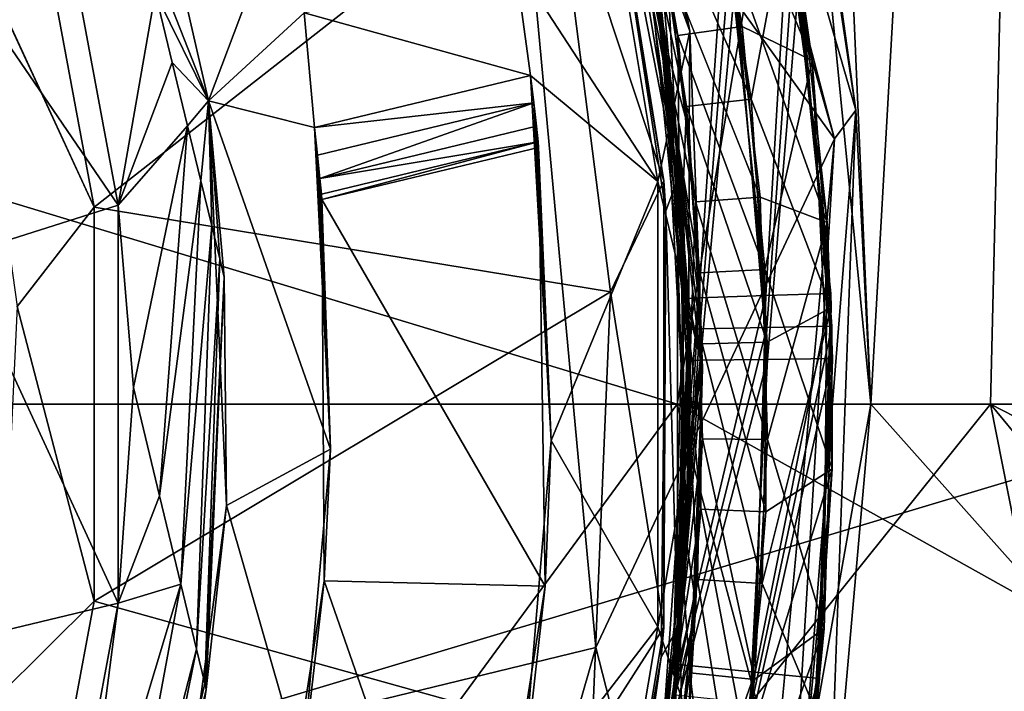
# Model space of a CAD drawing. Extents: x -0.026 to 0.026, y -0.131 to 0.026.
# Drawn here: x 0.009 to 0.013, y -0.107 to -0.104 of the extents above; entities that cross this region are included whole.
import ezdxf

# ---------------------------------------------------------------- set-up
doc = ezdxf.new("R2010")
doc.units = 0
doc.layers.add('L1_CHROM2_MAT_CHROM', color=7, linetype='CONTINUOUS')
doc.layers.add('L4_CHROM1_MAT_CHROM', color=7, linetype='CONTINUOUS')

msp = doc.modelspace()

# ---------------------------------------------------------------- linework, layer by layer
at = {"layer": 'L1_CHROM2_MAT_CHROM', "color": 8}
for points, invisible_edges in [([(0, -0.034562, 0.117814), (0.012599, -0.10531, 0.117261), (0, -0.019755, 0.117825), (0, -0.034562, 0.117814)], 11), ([(0, -0.019755, 0.117825), (0.012599, -0.10531, 0.117261), (0.012715, -0.049367, 0.117251), (0, -0.019755, 0.117825)], 15), ([(0.022454, -0.10531, 0.113066), (0.011852, -0.078984, 0.114306), (0.012026, -0.026335, 0.114332), (0.022454, -0.10531, 0.113066)], 15), ([(0.022454, -0.10531, 0.113066), (0.012026, -0.026335, 0.114332), (0.022454, -0.04751, 0.113067), (0.022454, -0.10531, 0.113066)], 11), ([(0, -0.049367, 0.117791), (0.012599, -0.10531, 0.117261), (0, -0.034562, 0.117814), (0, -0.049367, 0.117791)], 11), ([(0.015368, -0.04751, 0.098411), (0.0121, -0.10531, 0.096424), (0.009612, -0.04751, 0.095305), (0.015368, -0.04751, 0.098411)], 8), ([(0.0121, -0.10531, 0.096424), (0.011869, -0.102958, 0.096307), (0.009612, -0.04751, 0.095305), (0.0121, -0.10531, 0.096424)], 8), ([(0.016988, -0.10531, 0.099661), (0.0121, -0.10531, 0.096424), (0.015368, -0.04751, 0.098411), (0.016988, -0.10531, 0.099661)], 8), ([(0, -0.055948, 0.117791), (0.012599, -0.10531, 0.117261), (0, -0.049367, 0.117791), (0, -0.055948, 0.117791)], 11), ([(0.012717, -0.100374, 0.117251), (0.012715, -0.049367, 0.117251), (0.012599, -0.10531, 0.117261), (0.012717, -0.100374, 0.117251)], 11), ([(0, -0.065821, 0.117791), (0.012599, -0.10531, 0.117261), (0, -0.055948, 0.117791), (0, -0.065821, 0.117791)], 11), ([(0, -0.075693, 0.117791), (0.012599, -0.10531, 0.117261), (0, -0.065821, 0.117791), (0, -0.075693, 0.117791)], 11), ([(0, -0.085565, 0.117791), (0.012599, -0.10531, 0.117261), (0, -0.075693, 0.117791), (0, -0.085565, 0.117791)], 11), ([(0.022454, -0.10531, 0.113066), (0.011851, -0.085565, 0.114306), (0.011852, -0.078984, 0.114306), (0.022454, -0.10531, 0.113066)], 13), ([(0, -0.090501, 0.117791), (0.012599, -0.10531, 0.117261), (0, -0.085565, 0.117791), (0, -0.090501, 0.117791)], 11), ([(0.022454, -0.10531, 0.113066), (0.01185, -0.092147, 0.114306), (0.011851, -0.085565, 0.114306), (0.022454, -0.10531, 0.113066)], 13), ([(0, -0.095438, 0.117791), (0.012599, -0.10531, 0.117261), (0, -0.090501, 0.117791), (0, -0.095438, 0.117791)], 11), ([(0.022454, -0.10531, 0.113066), (0.011849, -0.098728, 0.114306), (0.01185, -0.092147, 0.114306), (0.022454, -0.10531, 0.113066)], 15), ([(0, -0.100374, 0.117791), (0.012599, -0.10531, 0.117261), (0, -0.095438, 0.117791), (0, -0.100374, 0.117791)], 11), ([(0.011849, -0.098728, 0.114306), (0.022454, -0.10531, 0.113066), (0.011848, -0.102019, 0.114306), (0.011849, -0.098728, 0.114306)], 9), ([(0.011949, -0.104203, 0.098), (0.010742, -0.099961, 0.098), (0.010824, -0.099901, 0.098), (0.011949, -0.104203, 0.098)], 8), ([(0.012038, -0.104084, 0.098), (0.010824, -0.099901, 0.098), (0.011916, -0.103209, 0.098), (0.012038, -0.104084, 0.098)], 8), ([(0.012038, -0.104084, 0.098), (0.011949, -0.104203, 0.098), (0.010824, -0.099901, 0.098), (0.012038, -0.104084, 0.098)], 8), ([(0.010742, -0.099961, 0.098), (0.011949, -0.104203, 0.098), (0.01058, -0.1023, 0.099), (0.010742, -0.099961, 0.098)], 8), ([(0.012599, -0.10531, 0.117261), (0, -0.100374, 0.117791), (0, -0.10531, 0.117791), (0.012599, -0.10531, 0.117261)], 9), ([(0.025108, -0.10531, 0.115675), (0.012717, -0.100374, 0.117251), (0.012599, -0.10531, 0.117261), (0.025108, -0.10531, 0.115675)], 9), ([(0.011293, -0.10531, 0.114349), (0, -0.10531, 0.114779), (0.000438, -0.102019, 0.114778), (0.011293, -0.10531, 0.114349)], 8), ([(0.011848, -0.102019, 0.114306), (0.011293, -0.10531, 0.114349), (0.000438, -0.102019, 0.114778), (0.011848, -0.102019, 0.114306)], 8), ([(0.022454, -0.10531, 0.113066), (0.011293, -0.10531, 0.114349), (0.011848, -0.102019, 0.114306), (0.022454, -0.10531, 0.113066)], 8), ([(0.01058, -0.1023, 0.1035), (0.0078, -0.10709, 0.1035), (0.0078, -0.10353, 0.1035), (0.01058, -0.1023, 0.1035)], 9), ([(0.0078, -0.10709, 0.1035), (0.01058, -0.1023, 0.1035), (0.010953, -0.106325, 0.1035), (0.0078, -0.10709, 0.1035)], 9), ([(0.01058, -0.1023, 0.1035), (0.010953, -0.106325, 0.099), (0.010953, -0.106325, 0.1035), (0.01058, -0.1023, 0.1035)], 9), ([(0.010953, -0.106325, 0.099), (0.01058, -0.1023, 0.1035), (0.01058, -0.1023, 0.099), (0.010953, -0.106325, 0.099)], 9), ([(0.011949, -0.104203, 0.098), (0.010953, -0.106325, 0.099), (0.01058, -0.1023, 0.099), (0.011949, -0.104203, 0.098)], 8), ([(0.011869, -0.102958, 0.096307), (0.0121, -0.10531, 0.096424), (0.012038, -0.104084, 0.098), (0.011869, -0.102958, 0.096307)], 8), ([(0.011869, -0.102958, 0.096307), (0.012038, -0.104084, 0.098), (0.011916, -0.103209, 0.098), (0.011869, -0.102958, 0.096307)], 8), ([(0.0078, -0.10353, 0.1065), (0.01375, -0.10531, 0.1065), (0.013611, -0.10336, 0.1065), (0.0078, -0.10353, 0.1065)], 9), ([(0.01375, -0.10531, 0.1065), (0.0078, -0.10353, 0.1065), (0.0078, -0.10709, 0.1065), (0.01375, -0.10531, 0.1065)], 9), ([(0.012038, -0.104084, 0.098), (0.011916, -0.107411, 0.098), (0.011691, -0.10843, 0.098), (0.012038, -0.104084, 0.098)], 8), ([(0.012038, -0.104084, 0.098), (0.011691, -0.10843, 0.098), (0.011949, -0.104203, 0.098), (0.012038, -0.104084, 0.098)], 8), ([(0.012038, -0.104084, 0.098), (0.0121, -0.10531, 0.096424), (0.011916, -0.107411, 0.098), (0.012038, -0.104084, 0.098)], 8), ([(0.011949, -0.104203, 0.098), (0.011542, -0.108594, 0.098), (0.010953, -0.106325, 0.099), (0.011949, -0.104203, 0.098)], 8), ([(0.011949, -0.104203, 0.098), (0.011691, -0.10843, 0.098), (0.011542, -0.108594, 0.098), (0.011949, -0.104203, 0.098)], 8), ([(0.011293, -0.10531, 0.114349), (0, -0.120676, 0.113986), (0, -0.10531, 0.114779), (0.011293, -0.10531, 0.114349)], 8), ([(0.015366, -0.120591, 0.113185), (0, -0.120676, 0.113986), (0.011293, -0.10531, 0.114349), (0.015366, -0.120591, 0.113185)], 8), ([(0.01568, -0.120903, 0.116152), (0.012599, -0.10531, 0.117261), (0, -0.120989, 0.116969), (0.01568, -0.120903, 0.116152)], 8), ([(0.012599, -0.10531, 0.117261), (0, -0.10531, 0.117791), (0, -0.120989, 0.116969), (0.012599, -0.10531, 0.117261)], 8), ([(0.01375, -0.10531, 0.1065), (0.0078, -0.10709, 0.1065), (0.013077, -0.109559, 0.1065), (0.01375, -0.10531, 0.1065)], 8), ([(0.021689, -0.111121, 0.113066), (0.015366, -0.120591, 0.113185), (0.011293, -0.10531, 0.114349), (0.021689, -0.111121, 0.113066)], 8), ([(0.022454, -0.10531, 0.113066), (0.021689, -0.111121, 0.113066), (0.011293, -0.10531, 0.114349), (0.022454, -0.10531, 0.113066)], 8), ([(0.0121, -0.10531, 0.096424), (0.011371, -0.109448, 0.096424), (0.011916, -0.107411, 0.098), (0.0121, -0.10531, 0.096424)], 8), ([(0.014944, -0.108504, 0.09835), (0.011371, -0.109448, 0.096424), (0.0121, -0.10531, 0.096424), (0.014944, -0.108504, 0.09835)], 8), ([(0.016988, -0.10531, 0.099661), (0.014944, -0.108504, 0.09835), (0.0121, -0.10531, 0.096424), (0.016988, -0.10531, 0.099661)], 8), ([(0.022232, -0.116978, 0.115675), (0.012599, -0.10531, 0.117261), (0.01568, -0.120903, 0.116152), (0.022232, -0.116978, 0.115675)], 8), ([(0.024379, -0.111319, 0.115675), (0.012599, -0.10531, 0.117261), (0.022232, -0.116978, 0.115675), (0.024379, -0.111319, 0.115675)], 8), ([(0.025108, -0.10531, 0.115675), (0.012599, -0.10531, 0.117261), (0.024379, -0.111319, 0.115675), (0.025108, -0.10531, 0.115675)], 8), ([(0.009847, -0.110213, 0.1035), (0.0078, -0.10709, 0.1035), (0.010953, -0.106325, 0.1035), (0.009847, -0.110213, 0.1035)], 9), ([(0.010953, -0.106325, 0.1035), (0.009847, -0.110213, 0.099), (0.009847, -0.110213, 0.1035), (0.010953, -0.106325, 0.1035)], 9), ([(0.009847, -0.110213, 0.099), (0.010953, -0.106325, 0.1035), (0.010953, -0.106325, 0.099), (0.009847, -0.110213, 0.099)], 9), ([(0.011542, -0.108594, 0.098), (0.009847, -0.110213, 0.099), (0.010953, -0.106325, 0.099), (0.011542, -0.108594, 0.098)], 8)]:
    msp.add_3dface(points, dxfattribs=dict(at, invisible_edges=invisible_edges))
at = {"layer": 'L4_CHROM1_MAT_CHROM', "color": 8, "invisible_edges": 8}
for points in [[(0.011856, -0.103877, 0.099431), (0.011528, -0.10219, 0.099455), (0.011382, -0.102729, 0.099605), (0.011856, -0.103877, 0.099431)], [(0.011528, -0.10219, 0.099455), (0.011856, -0.103877, 0.099431), (0.011783, -0.103365, 0.099298), (0.011528, -0.10219, 0.099455)], [(0.011346, -0.103755, 0.097717), (0.010906, -0.102548, 0.0976), (0.01108, -0.102342, 0.097727), (0.011346, -0.103755, 0.097717)], [(0.011346, -0.103755, 0.097717), (0.01108, -0.102342, 0.097727), (0.0112, -0.103182, 0.097755), (0.011346, -0.103755, 0.097717)], [(0.008962, -0.102398, 0.09677), (0.009338, -0.104045, 0.09677), (0.009043, -0.10329, 0.095246), (0.008962, -0.102398, 0.09677)], [(0.008962, -0.102398, 0.09677), (0.009338, -0.104045, 0.0976), (0.009338, -0.104045, 0.09677), (0.008962, -0.102398, 0.09677)], [(0.008962, -0.102398, 0.09677), (0.008962, -0.102398, 0.0976), (0.009338, -0.104045, 0.0976), (0.008962, -0.102398, 0.09677)], [(0.009649, -0.103219, 0.0976), (0.009338, -0.104045, 0.0976), (0.008962, -0.102398, 0.0976), (0.009649, -0.103219, 0.0976)], [(0.010962, -0.102434, 0.099883), (0.011177, -0.103332, 0.099936), (0.011241, -0.10391, 0.099861), (0.010962, -0.102434, 0.099883)], [(0.010962, -0.102434, 0.099883), (0.011241, -0.10391, 0.099861), (0.011155, -0.103218, 0.099806), (0.010962, -0.102434, 0.099883)], [(0.011212, -0.104381, 0.0976), (0.010616, -0.103466, 0.0976), (0.010906, -0.102548, 0.0976), (0.011212, -0.104381, 0.0976)], [(0.011237, -0.104379, 0.1031), (0.01093, -0.102542, 0.1031), (0.010778, -0.102987, 0.1031), (0.011237, -0.104379, 0.1031)], [(0.011346, -0.103755, 0.097717), (0.011212, -0.104381, 0.0976), (0.010906, -0.102548, 0.0976), (0.011346, -0.103755, 0.097717)], [(0.01093, -0.102542, 0.1031), (0.011237, -0.104379, 0.1031), (0.01096, -0.102663, 0.101358), (0.01093, -0.102542, 0.1031)], [(0.010986, -0.102528, 0.1013), (0.01096, -0.102663, 0.101358), (0.011294, -0.104374, 0.1013), (0.010986, -0.102528, 0.1013)], [(0.010986, -0.102528, 0.1013), (0.011225, -0.103766, 0.100863), (0.011016, -0.102649, 0.10088), (0.010986, -0.102528, 0.1013)], [(0.010986, -0.102528, 0.1013), (0.011294, -0.104374, 0.1013), (0.011225, -0.103766, 0.100863), (0.010986, -0.102528, 0.1013)], [(0.011016, -0.102649, 0.10088), (0.011225, -0.103766, 0.100863), (0.01119, -0.103413, 0.100803), (0.011016, -0.102649, 0.10088)], [(0.01096, -0.102663, 0.101358), (0.011237, -0.104379, 0.1031), (0.011246, -0.104503, 0.101358), (0.01096, -0.102663, 0.101358)], [(0.011294, -0.104374, 0.1013), (0.01096, -0.102663, 0.101358), (0.011246, -0.104503, 0.101358), (0.011294, -0.104374, 0.1013)], [(0.011564, -0.103735, 0.09959), (0.011382, -0.102729, 0.099605), (0.011118, -0.102789, 0.099761), (0.011564, -0.103735, 0.09959)], [(0.011856, -0.103877, 0.099431), (0.011382, -0.102729, 0.099605), (0.011564, -0.103735, 0.09959), (0.011856, -0.103877, 0.099431)], [(0.011118, -0.102789, 0.099761), (0.011155, -0.103218, 0.099806), (0.011296, -0.103772, 0.099746), (0.011118, -0.102789, 0.099761)], [(0.011564, -0.103735, 0.09959), (0.011118, -0.102789, 0.099761), (0.011296, -0.103772, 0.099746), (0.011564, -0.103735, 0.09959)], [(0.008962, -0.10448, 0.094172), (0.008018, -0.1031, 0.09417), (0.008657, -0.102847, 0.094172), (0.008962, -0.10448, 0.094172)], [(0.008657, -0.102847, 0.094172), (0.009117, -0.103595, 0.095304), (0.008962, -0.10448, 0.094172), (0.008657, -0.102847, 0.094172)], [(0.011076, -0.10283, 0.097812), (0.011219, -0.103589, 0.097932), (0.011285, -0.10435, 0.097855), (0.011076, -0.10283, 0.097812)], [(0.011256, -0.103853, 0.097796), (0.0112, -0.103182, 0.097755), (0.011076, -0.10283, 0.097812), (0.011256, -0.103853, 0.097796)], [(0.011076, -0.10283, 0.097812), (0.011285, -0.10435, 0.097855), (0.011256, -0.103853, 0.097796), (0.011076, -0.10283, 0.097812)], [(0.011918, -0.104552, 0.098422), (0.011687, -0.102853, 0.098445), (0.011519, -0.103433, 0.098594), (0.011918, -0.104552, 0.098422)], [(0.011687, -0.102853, 0.098445), (0.011918, -0.104552, 0.098422), (0.011804, -0.103501, 0.098296), (0.011687, -0.102853, 0.098445)], [(0.008862, -0.104489, 0.10198), (0.008561, -0.102874, 0.10198), (0.008309, -0.103294, 0.10198), (0.008862, -0.104489, 0.10198)], [(0.008561, -0.102874, 0.10198), (0.008862, -0.104489, 0.10198), (0.008862, -0.104489, 0.1035), (0.008561, -0.102874, 0.10198)], [(0.008561, -0.102874, 0.10198), (0.008862, -0.104489, 0.1035), (0.008561, -0.102874, 0.1035), (0.008561, -0.102874, 0.10198)], [(0.010778, -0.102987, 0.1035), (0.008561, -0.102874, 0.1035), (0.008862, -0.104489, 0.1035), (0.010778, -0.102987, 0.1035)], [(0.011015, -0.104842, 0.1035), (0.010778, -0.102987, 0.1035), (0.008862, -0.104489, 0.1035), (0.011015, -0.104842, 0.1035)], [(0.010778, -0.102987, 0.1031), (0.010778, -0.102987, 0.1035), (0.011015, -0.104842, 0.1035), (0.010778, -0.102987, 0.1031)], [(0.010778, -0.102987, 0.1031), (0.011015, -0.104842, 0.1035), (0.011015, -0.104842, 0.1031), (0.010778, -0.102987, 0.1031)], [(0.011237, -0.104379, 0.1031), (0.010778, -0.102987, 0.1031), (0.011015, -0.104842, 0.1031), (0.011237, -0.104379, 0.1031)], [(0.01128, -0.104049, 0.098793), (0.011252, -0.103477, 0.098751), (0.011117, -0.103024, 0.098809), (0.01128, -0.104049, 0.098793)], [(0.011117, -0.103024, 0.098809), (0.011165, -0.103386, 0.098869), (0.01128, -0.104049, 0.098793), (0.011117, -0.103024, 0.098809)], [(0.011602, -0.104038, 0.100586), (0.011446, -0.103028, 0.1006), (0.01118, -0.103081, 0.100757), (0.011602, -0.104038, 0.100586)], [(0.011755, -0.103205, 0.10044), (0.011446, -0.103028, 0.1006), (0.011602, -0.104038, 0.100586), (0.011755, -0.103205, 0.10044)], [(0.008962, -0.10448, 0.094172), (0.008294, -0.104692, 0.09417), (0.008018, -0.1031, 0.09417), (0.008962, -0.10448, 0.094172)], [(0.01118, -0.103081, 0.100757), (0.01119, -0.103413, 0.100803), (0.011332, -0.104068, 0.100742), (0.01118, -0.103081, 0.100757)], [(0.011602, -0.104038, 0.100586), (0.01118, -0.103081, 0.100757), (0.011332, -0.104068, 0.100742), (0.011602, -0.104038, 0.100586)], [(0.0112, -0.103182, 0.097755), (0.011256, -0.103853, 0.097796), (0.011343, -0.10417, 0.097741), (0.0112, -0.103182, 0.097755)], [(0.011346, -0.103755, 0.097717), (0.0112, -0.103182, 0.097755), (0.011343, -0.10417, 0.097741), (0.011346, -0.103755, 0.097717)], [(0.009737, -0.103678, 0.0976), (0.009338, -0.104045, 0.0976), (0.009649, -0.103219, 0.0976), (0.009737, -0.103678, 0.0976)], [(0.0113, -0.104245, 0.099791), (0.011296, -0.103772, 0.099746), (0.011155, -0.103218, 0.099806), (0.0113, -0.104245, 0.099791)], [(0.011155, -0.103218, 0.099806), (0.011241, -0.10391, 0.099861), (0.0113, -0.104245, 0.099791), (0.011155, -0.103218, 0.099806)], [(0.011935, -0.104907, 0.100417), (0.011755, -0.103205, 0.10044), (0.011602, -0.104038, 0.100586), (0.011935, -0.104907, 0.100417)], [(0.011755, -0.103205, 0.10044), (0.011933, -0.104848, 0.100277), (0.01176, -0.103229, 0.100299), (0.011755, -0.103205, 0.10044)], [(0.011755, -0.103205, 0.10044), (0.011935, -0.104907, 0.100417), (0.011933, -0.104848, 0.100277), (0.011755, -0.103205, 0.10044)], [(0.01176, -0.103229, 0.100299), (0.011662, -0.104857, 0.10012), (0.011493, -0.103276, 0.100143), (0.01176, -0.103229, 0.100299)], [(0.011933, -0.104848, 0.100277), (0.011662, -0.104857, 0.10012), (0.01176, -0.103229, 0.100299), (0.011933, -0.104848, 0.100277)], [(0.008862, -0.104489, 0.10198), (0.008309, -0.103294, 0.10198), (0.008541, -0.104903, 0.10198), (0.008862, -0.104489, 0.10198)], [(0.009043, -0.10329, 0.095246), (0.009338, -0.104045, 0.09677), (0.009117, -0.103595, 0.095304), (0.009043, -0.10329, 0.095246)], [(0.011493, -0.103276, 0.100143), (0.011383, -0.104866, 0.099964), (0.011177, -0.103332, 0.099936), (0.011493, -0.103276, 0.100143)], [(0.011662, -0.104857, 0.10012), (0.011383, -0.104866, 0.099964), (0.011493, -0.103276, 0.100143), (0.011662, -0.104857, 0.10012)], [(0.011177, -0.103332, 0.099936), (0.011342, -0.104869, 0.099914), (0.011241, -0.10391, 0.099861), (0.011177, -0.103332, 0.099936)], [(0.011177, -0.103332, 0.099936), (0.011383, -0.104866, 0.099964), (0.011342, -0.104869, 0.099914), (0.011177, -0.103332, 0.099936)], [(0.011165, -0.103386, 0.098869), (0.011199, -0.103461, 0.098934), (0.011316, -0.104875, 0.098847), (0.011165, -0.103386, 0.098869)], [(0.011165, -0.103386, 0.098869), (0.011316, -0.104875, 0.098847), (0.01128, -0.104049, 0.098793), (0.011165, -0.103386, 0.098869)], [(0.011783, -0.103365, 0.099298), (0.011667, -0.10499, 0.099119), (0.011515, -0.103408, 0.099141), (0.011783, -0.103365, 0.099298)], [(0.011938, -0.104984, 0.099275), (0.011667, -0.10499, 0.099119), (0.011783, -0.103365, 0.099298), (0.011938, -0.104984, 0.099275)], [(0.011783, -0.103365, 0.099298), (0.011856, -0.103877, 0.099431), (0.011938, -0.104984, 0.099275), (0.011783, -0.103365, 0.099298)], [(0.011332, -0.104068, 0.100742), (0.01119, -0.103413, 0.100803), (0.011317, -0.104441, 0.100788), (0.011332, -0.104068, 0.100742)], [(0.01119, -0.103413, 0.100803), (0.011225, -0.103766, 0.100863), (0.011317, -0.104441, 0.100788), (0.01119, -0.103413, 0.100803)], [(0.011515, -0.103408, 0.099141), (0.011387, -0.104996, 0.098962), (0.011199, -0.103461, 0.098934), (0.011515, -0.103408, 0.099141)], [(0.011667, -0.10499, 0.099119), (0.011387, -0.104996, 0.098962), (0.011515, -0.103408, 0.099141), (0.011667, -0.10499, 0.099119)], [(0.010681, -0.103939, 0.0976), (0.009737, -0.103678, 0.0976), (0.010616, -0.103466, 0.0976), (0.010681, -0.103939, 0.0976)], [(0.011212, -0.104381, 0.0976), (0.010681, -0.103939, 0.0976), (0.010616, -0.103466, 0.0976), (0.011212, -0.104381, 0.0976)], [(0.011199, -0.103461, 0.098934), (0.011346, -0.104999, 0.098912), (0.011316, -0.104875, 0.098847), (0.011199, -0.103461, 0.098934)], [(0.011199, -0.103461, 0.098934), (0.011387, -0.104996, 0.098962), (0.011346, -0.104999, 0.098912), (0.011199, -0.103461, 0.098934)], [(0.011639, -0.104446, 0.09858), (0.011519, -0.103433, 0.098594), (0.011252, -0.103477, 0.098751), (0.011639, -0.104446, 0.09858)], [(0.011918, -0.104552, 0.098422), (0.011519, -0.103433, 0.098594), (0.011639, -0.104446, 0.09858), (0.011918, -0.104552, 0.098422)], [(0.011252, -0.103477, 0.098751), (0.01128, -0.104049, 0.098793), (0.011369, -0.104466, 0.098736), (0.011252, -0.103477, 0.098751)], [(0.011639, -0.104446, 0.09858), (0.011252, -0.103477, 0.098751), (0.011369, -0.104466, 0.098736), (0.011639, -0.104446, 0.09858)], [(0.011804, -0.103501, 0.098296), (0.01167, -0.105123, 0.098117), (0.011536, -0.103541, 0.098139), (0.011804, -0.103501, 0.098296)], [(0.011941, -0.10512, 0.098273), (0.01167, -0.105123, 0.098117), (0.011804, -0.103501, 0.098296), (0.011941, -0.10512, 0.098273)], [(0.011804, -0.103501, 0.098296), (0.011918, -0.104552, 0.098422), (0.011941, -0.10512, 0.098273), (0.011804, -0.103501, 0.098296)], [(0.011536, -0.103541, 0.098139), (0.01139, -0.105126, 0.09796), (0.011219, -0.103589, 0.097932), (0.011536, -0.103541, 0.098139)], [(0.01167, -0.105123, 0.098117), (0.01139, -0.105126, 0.09796), (0.011536, -0.103541, 0.098139), (0.01167, -0.105123, 0.098117)], [(0.011219, -0.103589, 0.097932), (0.011349, -0.105128, 0.09791), (0.011285, -0.10435, 0.097855), (0.011219, -0.103589, 0.097932)], [(0.011219, -0.103589, 0.097932), (0.01139, -0.105126, 0.09796), (0.011349, -0.105128, 0.09791), (0.011219, -0.103589, 0.097932)], [(0.009117, -0.103595, 0.095304), (0.009187, -0.103885, 0.09542), (0.008962, -0.10448, 0.094172), (0.009117, -0.103595, 0.095304)], [(0.009117, -0.103595, 0.095304), (0.009338, -0.104045, 0.09677), (0.009187, -0.103885, 0.09542), (0.009117, -0.103595, 0.095304)], [(0.009781, -0.104156, 0.0976), (0.009338, -0.104045, 0.0976), (0.009737, -0.103678, 0.0976), (0.009781, -0.104156, 0.0976)], [(0.010681, -0.103939, 0.0976), (0.009781, -0.104156, 0.0976), (0.009737, -0.103678, 0.0976), (0.010681, -0.103939, 0.0976)], [(0.011399, -0.10516, 0.097726), (0.011212, -0.104381, 0.0976), (0.011346, -0.103755, 0.097717), (0.011399, -0.10516, 0.097726)], [(0.011658, -0.104749, 0.099576), (0.011564, -0.103735, 0.09959), (0.011296, -0.103772, 0.099746), (0.011658, -0.104749, 0.099576)], [(0.011346, -0.103755, 0.097717), (0.011343, -0.10417, 0.097741), (0.011399, -0.10516, 0.097726), (0.011346, -0.103755, 0.097717)], [(0.011856, -0.103877, 0.099431), (0.011564, -0.103735, 0.09959), (0.011658, -0.104749, 0.099576), (0.011856, -0.103877, 0.099431)], [(0.011225, -0.103766, 0.100863), (0.011294, -0.104374, 0.1013), (0.01132, -0.104892, 0.100847), (0.011225, -0.103766, 0.100863)], [(0.011225, -0.103766, 0.100863), (0.01132, -0.104892, 0.100847), (0.011317, -0.104441, 0.100788), (0.011225, -0.103766, 0.100863)], [(0.011296, -0.103772, 0.099746), (0.0113, -0.104245, 0.099791), (0.011387, -0.104762, 0.099732), (0.011296, -0.103772, 0.099746)], [(0.011658, -0.104749, 0.099576), (0.011296, -0.103772, 0.099746), (0.011387, -0.104762, 0.099732), (0.011658, -0.104749, 0.099576)], [(0.011343, -0.10417, 0.097741), (0.011256, -0.103853, 0.097796), (0.011342, -0.104882, 0.097781), (0.011343, -0.10417, 0.097741)], [(0.011256, -0.103853, 0.097796), (0.011285, -0.10435, 0.097855), (0.011342, -0.104882, 0.097781), (0.011256, -0.103853, 0.097796)], [(0.011939, -0.10558, 0.099408), (0.011856, -0.103877, 0.099431), (0.011658, -0.104749, 0.099576), (0.011939, -0.10558, 0.099408)], [(0.011856, -0.103877, 0.099431), (0.011939, -0.10558, 0.099408), (0.011938, -0.104984, 0.099275), (0.011856, -0.103877, 0.099431)], [(0.009187, -0.103885, 0.09542), (0.009251, -0.104149, 0.095588), (0.008962, -0.10448, 0.094172), (0.009187, -0.103885, 0.09542)], [(0.009187, -0.103885, 0.09542), (0.009338, -0.104045, 0.09677), (0.009251, -0.104149, 0.095588), (0.009187, -0.103885, 0.09542)], [(0.011241, -0.10391, 0.099861), (0.011342, -0.104869, 0.099914), (0.011324, -0.1054, 0.09984), (0.011241, -0.10391, 0.099861)], [(0.011241, -0.10391, 0.099861), (0.011324, -0.1054, 0.09984), (0.0113, -0.104245, 0.099791), (0.011241, -0.10391, 0.099861)], [(0.010695, -0.104053, 0.097623), (0.009781, -0.104156, 0.0976), (0.010681, -0.103939, 0.0976), (0.010695, -0.104053, 0.097623)], [(0.010681, -0.103939, 0.0976), (0.010768, -0.105461, 0.0976), (0.010695, -0.104053, 0.097623), (0.010681, -0.103939, 0.0976)], [(0.011212, -0.104381, 0.0976), (0.010768, -0.105461, 0.0976), (0.010681, -0.103939, 0.0976), (0.011212, -0.104381, 0.0976)], [(0.009338, -0.104045, 0.09677), (0.009306, -0.104379, 0.095803), (0.009251, -0.104149, 0.095588), (0.009338, -0.104045, 0.09677)], [(0.009338, -0.104045, 0.09677), (0.009352, -0.104566, 0.096058), (0.009306, -0.104379, 0.095803), (0.009338, -0.104045, 0.09677)], [(0.009338, -0.104045, 0.09677), (0.009414, -0.105733, 0.09677), (0.009404, -0.104781, 0.096609), (0.009338, -0.104045, 0.09677)], [(0.009338, -0.104045, 0.09677), (0.009404, -0.104781, 0.096609), (0.009385, -0.104704, 0.096344), (0.009338, -0.104045, 0.09677)], [(0.009338, -0.104045, 0.09677), (0.009385, -0.104704, 0.096344), (0.009352, -0.104566, 0.096058), (0.009338, -0.104045, 0.09677)], [(0.009338, -0.104045, 0.09677), (0.009414, -0.105733, 0.0976), (0.009414, -0.105733, 0.09677), (0.009338, -0.104045, 0.09677)], [(0.009338, -0.104045, 0.09677), (0.009338, -0.104045, 0.0976), (0.009414, -0.105733, 0.0976), (0.009338, -0.104045, 0.09677)], [(0.009847, -0.105498, 0.0976), (0.009414, -0.105733, 0.0976), (0.009338, -0.104045, 0.0976), (0.009847, -0.105498, 0.0976)], [(0.009847, -0.105498, 0.0976), (0.009338, -0.104045, 0.0976), (0.009781, -0.104156, 0.0976), (0.009847, -0.105498, 0.0976)], [(0.011668, -0.105052, 0.100571), (0.011602, -0.104038, 0.100586), (0.011332, -0.104068, 0.100742), (0.011668, -0.105052, 0.100571)], [(0.011935, -0.104907, 0.100417), (0.011602, -0.104038, 0.100586), (0.011668, -0.105052, 0.100571), (0.011935, -0.104907, 0.100417)], [(0.010695, -0.104053, 0.097623), (0.009793, -0.104271, 0.097623), (0.009781, -0.104156, 0.0976), (0.010695, -0.104053, 0.097623)], [(0.010695, -0.104053, 0.097623), (0.009803, -0.104369, 0.097688), (0.009793, -0.104271, 0.097623), (0.010695, -0.104053, 0.097623)], [(0.010706, -0.104151, 0.097688), (0.009803, -0.104369, 0.097688), (0.010695, -0.104053, 0.097623), (0.010706, -0.104151, 0.097688)], [(0.010695, -0.104053, 0.097623), (0.010768, -0.105461, 0.0976), (0.010706, -0.104151, 0.097688), (0.010695, -0.104053, 0.097623)], [(0.01128, -0.104049, 0.098793), (0.011316, -0.104875, 0.098847), (0.011348, -0.105078, 0.098779), (0.01128, -0.104049, 0.098793)], [(0.011369, -0.104466, 0.098736), (0.01128, -0.104049, 0.098793), (0.011348, -0.105078, 0.098779), (0.011369, -0.104466, 0.098736)], [(0.011332, -0.104068, 0.100742), (0.011317, -0.104441, 0.100788), (0.011397, -0.105058, 0.100728), (0.011332, -0.104068, 0.100742)], [(0.011668, -0.105052, 0.100571), (0.011332, -0.104068, 0.100742), (0.011397, -0.105058, 0.100728), (0.011668, -0.105052, 0.100571)], [(0.009251, -0.104149, 0.095588), (0.009025, -0.105241, 0.094253), (0.008962, -0.10448, 0.094172), (0.009251, -0.104149, 0.095588)], [(0.009251, -0.104149, 0.095588), (0.009134, -0.105692, 0.094676), (0.009025, -0.105241, 0.094253), (0.009251, -0.104149, 0.095588)], [(0.009251, -0.104149, 0.095588), (0.009306, -0.104379, 0.095803), (0.009134, -0.105692, 0.094676), (0.009251, -0.104149, 0.095588)], [(0.009781, -0.104156, 0.0976), (0.009793, -0.104271, 0.097623), (0.009847, -0.105498, 0.0976), (0.009781, -0.104156, 0.0976)], [(0.010713, -0.104216, 0.097785), (0.009803, -0.104369, 0.097688), (0.010706, -0.104151, 0.097688), (0.010713, -0.104216, 0.097785)], [(0.010706, -0.104151, 0.097688), (0.010768, -0.105461, 0.0976), (0.010713, -0.104216, 0.097785), (0.010706, -0.104151, 0.097688)], [(0.011343, -0.10417, 0.097741), (0.011342, -0.104882, 0.097781), (0.011399, -0.10516, 0.097726), (0.011343, -0.10417, 0.097741)], [(0.010713, -0.104216, 0.097785), (0.009809, -0.104434, 0.097785), (0.009803, -0.104369, 0.097688), (0.010713, -0.104216, 0.097785)], [(0.009811, -0.104457, 0.0979), (0.009809, -0.104434, 0.097785), (0.010713, -0.104216, 0.097785), (0.009811, -0.104457, 0.0979)], [(0.010715, -0.104239, 0.0979), (0.009811, -0.104457, 0.0979), (0.010713, -0.104216, 0.097785), (0.010715, -0.104239, 0.0979)], [(0.010742, -0.106069, 0.0988), (0.009811, -0.104457, 0.0988), (0.010715, -0.104239, 0.0988), (0.010742, -0.106069, 0.0988)], [(0.010715, -0.104239, 0.0988), (0.009811, -0.104457, 0.0979), (0.010715, -0.104239, 0.0979), (0.010715, -0.104239, 0.0988)], [(0.010715, -0.104239, 0.0988), (0.009811, -0.104457, 0.0988), (0.009811, -0.104457, 0.0979), (0.010715, -0.104239, 0.0988)], [(0.010713, -0.104216, 0.097785), (0.010768, -0.105461, 0.0976), (0.010715, -0.104239, 0.0979), (0.010713, -0.104216, 0.097785)], [(0.010715, -0.104239, 0.0979), (0.010768, -0.105461, 0.0976), (0.010715, -0.104239, 0.0988), (0.010715, -0.104239, 0.0979)], [(0.010715, -0.104239, 0.0988), (0.010768, -0.105461, 0.0976), (0.010742, -0.106069, 0.0988), (0.010715, -0.104239, 0.0988)], [(0.011387, -0.104762, 0.099732), (0.0113, -0.104245, 0.099791), (0.01135, -0.105273, 0.099776), (0.011387, -0.104762, 0.099732)], [(0.0113, -0.104245, 0.099791), (0.011324, -0.1054, 0.09984), (0.01135, -0.105273, 0.099776), (0.0113, -0.104245, 0.099791)], [(0.009793, -0.104271, 0.097623), (0.009803, -0.104369, 0.097688), (0.009847, -0.105498, 0.0976), (0.009793, -0.104271, 0.097623)], [(0.009803, -0.104369, 0.097688), (0.009809, -0.104434, 0.097785), (0.009847, -0.105498, 0.0976), (0.009803, -0.104369, 0.097688)], [(0.011294, -0.104374, 0.1013), (0.011246, -0.104503, 0.101358), (0.011294, -0.106246, 0.1013), (0.011294, -0.104374, 0.1013)], [(0.011285, -0.10435, 0.097855), (0.011349, -0.105128, 0.09791), (0.011334, -0.105906, 0.097767), (0.011285, -0.10435, 0.097855)], [(0.011285, -0.10435, 0.097855), (0.011334, -0.105906, 0.097767), (0.011342, -0.104882, 0.097781), (0.011285, -0.10435, 0.097855)], [(0.011294, -0.104374, 0.1013), (0.011294, -0.106246, 0.1013), (0.01132, -0.104892, 0.100847), (0.011294, -0.104374, 0.1013)], [(0.009306, -0.104379, 0.095803), (0.009223, -0.10606, 0.095178), (0.009134, -0.105692, 0.094676), (0.009306, -0.104379, 0.095803)], [(0.009306, -0.104379, 0.095803), (0.009352, -0.104566, 0.096058), (0.009223, -0.10606, 0.095178), (0.009306, -0.104379, 0.095803)], [(0.011212, -0.106239, 0.0976), (0.010768, -0.105461, 0.0976), (0.011212, -0.104381, 0.0976), (0.011212, -0.106239, 0.0976)], [(0.011237, -0.104379, 0.1031), (0.011015, -0.104842, 0.1031), (0.011237, -0.106241, 0.1031), (0.011237, -0.104379, 0.1031)], [(0.011399, -0.10516, 0.097726), (0.011212, -0.106239, 0.0976), (0.011212, -0.104381, 0.0976), (0.011399, -0.10516, 0.097726)], [(0.011237, -0.104379, 0.1031), (0.011237, -0.106241, 0.1031), (0.011246, -0.104503, 0.101358), (0.011237, -0.104379, 0.1031)], [(0.009809, -0.104434, 0.097785), (0.009811, -0.104457, 0.0979), (0.009847, -0.105498, 0.0976), (0.009809, -0.104434, 0.097785)], [(0.011397, -0.105058, 0.100728), (0.011317, -0.104441, 0.100788), (0.011349, -0.105469, 0.100773), (0.011397, -0.105058, 0.100728)], [(0.011317, -0.104441, 0.100788), (0.01132, -0.104892, 0.100847), (0.011349, -0.105469, 0.100773), (0.011317, -0.104441, 0.100788)], [(0.01167, -0.105458, 0.098566), (0.011639, -0.104446, 0.09858), (0.011369, -0.104466, 0.098736), (0.01167, -0.105458, 0.098566)], [(0.011918, -0.104552, 0.098422), (0.011639, -0.104446, 0.09858), (0.01167, -0.105458, 0.098566), (0.011918, -0.104552, 0.098422)], [(0.008962, -0.10614, 0.094172), (0.008294, -0.104692, 0.09417), (0.008962, -0.10448, 0.094172), (0.008962, -0.10614, 0.094172)], [(0.008862, -0.104489, 0.10198), (0.008541, -0.104903, 0.10198), (0.008862, -0.106131, 0.10198), (0.008862, -0.104489, 0.10198)], [(0.008862, -0.104489, 0.10198), (0.008862, -0.106131, 0.10198), (0.008862, -0.106131, 0.1035), (0.008862, -0.104489, 0.10198)], [(0.008862, -0.104489, 0.10198), (0.008862, -0.106131, 0.1035), (0.008862, -0.104489, 0.1035), (0.008862, -0.104489, 0.10198)], [(0.011015, -0.104842, 0.1035), (0.008862, -0.104489, 0.1035), (0.008862, -0.106131, 0.1035), (0.011015, -0.104842, 0.1035)], [(0.008962, -0.10448, 0.094172), (0.009025, -0.105241, 0.094253), (0.008962, -0.10614, 0.094172), (0.008962, -0.10448, 0.094172)], [(0.010742, -0.106069, 0.0988), (0.009821, -0.106047, 0.0988), (0.009811, -0.104457, 0.0988), (0.010742, -0.106069, 0.0988)], [(0.009811, -0.104457, 0.0988), (0.009821, -0.106047, 0.0988), (0.009847, -0.105498, 0.0976), (0.009811, -0.104457, 0.0988)], [(0.009811, -0.104457, 0.0979), (0.009811, -0.104457, 0.0988), (0.009847, -0.105498, 0.0976), (0.009811, -0.104457, 0.0979)], [(0.011369, -0.104466, 0.098736), (0.011348, -0.105078, 0.098779), (0.011399, -0.105454, 0.098722), (0.011369, -0.104466, 0.098736)], [(0.01167, -0.105458, 0.098566), (0.011369, -0.104466, 0.098736), (0.011399, -0.105454, 0.098722), (0.01167, -0.105458, 0.098566)], [(0.011246, -0.104503, 0.101358), (0.011237, -0.106241, 0.1031), (0.011226, -0.106365, 0.101358), (0.011246, -0.104503, 0.101358)], [(0.011294, -0.106246, 0.1013), (0.011246, -0.104503, 0.101358), (0.011226, -0.106365, 0.101358), (0.011294, -0.106246, 0.1013)], [(0.009352, -0.104566, 0.096058), (0.009289, -0.106332, 0.09574), (0.009223, -0.10606, 0.095178), (0.009352, -0.104566, 0.096058)], [(0.009352, -0.104566, 0.096058), (0.009385, -0.104704, 0.096344), (0.009289, -0.106332, 0.09574), (0.009352, -0.104566, 0.096058)], [(0.011918, -0.104552, 0.098422), (0.01167, -0.105458, 0.098566), (0.011906, -0.106246, 0.098399), (0.011918, -0.104552, 0.098422)], [(0.011918, -0.104552, 0.098422), (0.011906, -0.106246, 0.098399), (0.011941, -0.10512, 0.098273), (0.011918, -0.104552, 0.098422)], [(0.008962, -0.10614, 0.094172), (0.008257, -0.106308, 0.09417), (0.008294, -0.104692, 0.09417), (0.008962, -0.10614, 0.094172)], [(0.009385, -0.104704, 0.096344), (0.009323, -0.106475, 0.096221), (0.009289, -0.106332, 0.09574), (0.009385, -0.104704, 0.096344)], [(0.009385, -0.104704, 0.096344), (0.009404, -0.104781, 0.096609), (0.009323, -0.106475, 0.096221), (0.009385, -0.104704, 0.096344)], [(0.009404, -0.104781, 0.096609), (0.009329, -0.1065, 0.096344), (0.009323, -0.106475, 0.096221), (0.009404, -0.104781, 0.096609)], [(0.009404, -0.104781, 0.096609), (0.009414, -0.105733, 0.09677), (0.009329, -0.1065, 0.096344), (0.009404, -0.104781, 0.096609)], [(0.011387, -0.104762, 0.099732), (0.01135, -0.105273, 0.099776), (0.011392, -0.105748, 0.099718), (0.011387, -0.104762, 0.099732)], [(0.011663, -0.105759, 0.099562), (0.011658, -0.104749, 0.099576), (0.011387, -0.104762, 0.099732), (0.011663, -0.105759, 0.099562)], [(0.011663, -0.105759, 0.099562), (0.011387, -0.104762, 0.099732), (0.011392, -0.105748, 0.099718), (0.011663, -0.105759, 0.099562)], [(0.011939, -0.10558, 0.099408), (0.011658, -0.104749, 0.099576), (0.011663, -0.105759, 0.099562), (0.011939, -0.10558, 0.099408)], [(0.011015, -0.104842, 0.1035), (0.008862, -0.106131, 0.1035), (0.010936, -0.10671, 0.1035), (0.011015, -0.104842, 0.1035)], [(0.011015, -0.104842, 0.1031), (0.011015, -0.104842, 0.1035), (0.010936, -0.10671, 0.1035), (0.011015, -0.104842, 0.1031)], [(0.011015, -0.104842, 0.1031), (0.010936, -0.10671, 0.1035), (0.010936, -0.10671, 0.1031), (0.011015, -0.104842, 0.1031)], [(0.011237, -0.106241, 0.1031), (0.011015, -0.104842, 0.1031), (0.010936, -0.10671, 0.1031), (0.011237, -0.106241, 0.1031)], [(0.011662, -0.104857, 0.10012), (0.011618, -0.106427, 0.100099), (0.011298, -0.106396, 0.099892), (0.011662, -0.104857, 0.10012)], [(0.011662, -0.104857, 0.10012), (0.011298, -0.106396, 0.099892), (0.011383, -0.104866, 0.099964), (0.011662, -0.104857, 0.10012)], [(0.011383, -0.104866, 0.099964), (0.011298, -0.106396, 0.099892), (0.011342, -0.104869, 0.099914), (0.011383, -0.104866, 0.099964)], [(0.011933, -0.104848, 0.100277), (0.011887, -0.106454, 0.100255), (0.011618, -0.106427, 0.100099), (0.011933, -0.104848, 0.100277)], [(0.011933, -0.104848, 0.100277), (0.011618, -0.106427, 0.100099), (0.011662, -0.104857, 0.10012), (0.011933, -0.104848, 0.100277)], [(0.011933, -0.104848, 0.100277), (0.011935, -0.104907, 0.100417), (0.011887, -0.106454, 0.100255), (0.011933, -0.104848, 0.100277)], [(0.008862, -0.106131, 0.10198), (0.008541, -0.104903, 0.10198), (0.008463, -0.106527, 0.10198), (0.008862, -0.106131, 0.10198)], [(0.011316, -0.104875, 0.098847), (0.011346, -0.104999, 0.098912), (0.011277, -0.106354, 0.098826), (0.011316, -0.104875, 0.098847)], [(0.011316, -0.104875, 0.098847), (0.011277, -0.106354, 0.098826), (0.011322, -0.106099, 0.098764), (0.011316, -0.104875, 0.098847)], [(0.01132, -0.104892, 0.100847), (0.011294, -0.106246, 0.1013), (0.011305, -0.106011, 0.100831), (0.01132, -0.104892, 0.100847)], [(0.011342, -0.104869, 0.099914), (0.011298, -0.106396, 0.099892), (0.011324, -0.1054, 0.09984), (0.011342, -0.104869, 0.099914)], [(0.01132, -0.104892, 0.100847), (0.011305, -0.106011, 0.100831), (0.011349, -0.105469, 0.100773), (0.01132, -0.104892, 0.100847)], [(0.011316, -0.104875, 0.098847), (0.011322, -0.106099, 0.098764), (0.011348, -0.105078, 0.098779), (0.011316, -0.104875, 0.098847)], [(0.011399, -0.10516, 0.097726), (0.011342, -0.104882, 0.097781), (0.011334, -0.105906, 0.097767), (0.011399, -0.10516, 0.097726)], [(0.011935, -0.104907, 0.100417), (0.011647, -0.106058, 0.100557), (0.011873, -0.106594, 0.100394), (0.011935, -0.104907, 0.100417)], [(0.011935, -0.104907, 0.100417), (0.011668, -0.105052, 0.100571), (0.011647, -0.106058, 0.100557), (0.011935, -0.104907, 0.100417)], [(0.011935, -0.104907, 0.100417), (0.011873, -0.106594, 0.100394), (0.011887, -0.106454, 0.100255), (0.011935, -0.104907, 0.100417)], [(0.011667, -0.10499, 0.099119), (0.011604, -0.106557, 0.099097), (0.011285, -0.106523, 0.09889), (0.011667, -0.10499, 0.099119)], [(0.011667, -0.10499, 0.099119), (0.011285, -0.106523, 0.09889), (0.011387, -0.104996, 0.098962), (0.011667, -0.10499, 0.099119)], [(0.011938, -0.104984, 0.099275), (0.011874, -0.106587, 0.099254), (0.011604, -0.106557, 0.099097), (0.011938, -0.104984, 0.099275)], [(0.011938, -0.104984, 0.099275), (0.011604, -0.106557, 0.099097), (0.011667, -0.10499, 0.099119), (0.011938, -0.104984, 0.099275)], [(0.011938, -0.104984, 0.099275), (0.011939, -0.10558, 0.099408), (0.011874, -0.106587, 0.099254), (0.011938, -0.104984, 0.099275)], [(0.011346, -0.104999, 0.098912), (0.011285, -0.106523, 0.09889), (0.011277, -0.106354, 0.098826), (0.011346, -0.104999, 0.098912)], [(0.011387, -0.104996, 0.098962), (0.011285, -0.106523, 0.09889), (0.011346, -0.104999, 0.098912), (0.011387, -0.104996, 0.098962)], [(0.011397, -0.105058, 0.100728), (0.011349, -0.105469, 0.100773), (0.011377, -0.106041, 0.100714), (0.011397, -0.105058, 0.100728)], [(0.011647, -0.106058, 0.100557), (0.011397, -0.105058, 0.100728), (0.011377, -0.106041, 0.100714), (0.011647, -0.106058, 0.100557)], [(0.011668, -0.105052, 0.100571), (0.011397, -0.105058, 0.100728), (0.011647, -0.106058, 0.100557), (0.011668, -0.105052, 0.100571)], [(0.011399, -0.105454, 0.098722), (0.011348, -0.105078, 0.098779), (0.011322, -0.106099, 0.098764), (0.011399, -0.105454, 0.098722)], [(0.01167, -0.105123, 0.098117), (0.01159, -0.106687, 0.098095), (0.011271, -0.106649, 0.097889), (0.01167, -0.105123, 0.098117)], [(0.01167, -0.105123, 0.098117), (0.011271, -0.106649, 0.097889), (0.01139, -0.105126, 0.09796), (0.01167, -0.105123, 0.098117)], [(0.01139, -0.105126, 0.09796), (0.011271, -0.106649, 0.097889), (0.011349, -0.105128, 0.09791), (0.01139, -0.105126, 0.09796)], [(0.011349, -0.105128, 0.09791), (0.011271, -0.106649, 0.097889), (0.011334, -0.105906, 0.097767), (0.011349, -0.105128, 0.09791)], [(0.011941, -0.10512, 0.098273), (0.011859, -0.10672, 0.098252), (0.01159, -0.106687, 0.098095), (0.011941, -0.10512, 0.098273)], [(0.011941, -0.10512, 0.098273), (0.01159, -0.106687, 0.098095), (0.01167, -0.105123, 0.098117), (0.011941, -0.10512, 0.098273)], [(0.011941, -0.10512, 0.098273), (0.011906, -0.106246, 0.098399), (0.011859, -0.10672, 0.098252), (0.011941, -0.10512, 0.098273)], [(0.011399, -0.10516, 0.097726), (0.011341, -0.106625, 0.097696), (0.011212, -0.106239, 0.0976), (0.011399, -0.10516, 0.097726)], [(0.011399, -0.10516, 0.097726), (0.011334, -0.105906, 0.097767), (0.01137, -0.106141, 0.097713), (0.011399, -0.10516, 0.097726)], [(0.011399, -0.10516, 0.097726), (0.01137, -0.106141, 0.097713), (0.011341, -0.106625, 0.097696), (0.011399, -0.10516, 0.097726)], [(0.009025, -0.105241, 0.094253), (0.009134, -0.105692, 0.094676), (0.008962, -0.10614, 0.094172), (0.009025, -0.105241, 0.094253)], [(0.011392, -0.105748, 0.099718), (0.01135, -0.105273, 0.099776), (0.011307, -0.106292, 0.099761), (0.011392, -0.105748, 0.099718)], [(0.01135, -0.105273, 0.099776), (0.011324, -0.1054, 0.09984), (0.011307, -0.106292, 0.099761), (0.01135, -0.105273, 0.099776)], [(0.011324, -0.1054, 0.09984), (0.011298, -0.106396, 0.099892), (0.01122, -0.106866, 0.099819), (0.011324, -0.1054, 0.09984)], [(0.011324, -0.1054, 0.09984), (0.01122, -0.106866, 0.099819), (0.011307, -0.106292, 0.099761), (0.011324, -0.1054, 0.09984)], [(0.010768, -0.105461, 0.0976), (0.010639, -0.10698, 0.0976), (0.010742, -0.106069, 0.0988), (0.010768, -0.105461, 0.0976)], [(0.011212, -0.106239, 0.0976), (0.010639, -0.10698, 0.0976), (0.010768, -0.105461, 0.0976), (0.011212, -0.106239, 0.0976)], [(0.011377, -0.106041, 0.100714), (0.011349, -0.105469, 0.100773), (0.011289, -0.106484, 0.100759), (0.011377, -0.106041, 0.100714)], [(0.011349, -0.105469, 0.100773), (0.011305, -0.106011, 0.100831), (0.011289, -0.106484, 0.100759), (0.011349, -0.105469, 0.100773)], [(0.011399, -0.105454, 0.098722), (0.011322, -0.106099, 0.098764), (0.011345, -0.106431, 0.098709), (0.011399, -0.105454, 0.098722)], [(0.011615, -0.106458, 0.098552), (0.011399, -0.105454, 0.098722), (0.011345, -0.106431, 0.098709), (0.011615, -0.106458, 0.098552)], [(0.01167, -0.105458, 0.098566), (0.011399, -0.105454, 0.098722), (0.011615, -0.106458, 0.098552), (0.01167, -0.105458, 0.098566)], [(0.011906, -0.106246, 0.098399), (0.01167, -0.105458, 0.098566), (0.011615, -0.106458, 0.098552), (0.011906, -0.106246, 0.098399)], [(0.009847, -0.105498, 0.0976), (0.009729, -0.106837, 0.0976), (0.009414, -0.105733, 0.0976), (0.009847, -0.105498, 0.0976)], [(0.009847, -0.105498, 0.0976), (0.009821, -0.106047, 0.0988), (0.009729, -0.106837, 0.0976), (0.009847, -0.105498, 0.0976)], [(0.011939, -0.10558, 0.099408), (0.011582, -0.106753, 0.099548), (0.011784, -0.107246, 0.099386), (0.011939, -0.10558, 0.099408)], [(0.011939, -0.10558, 0.099408), (0.011663, -0.105759, 0.099562), (0.011582, -0.106753, 0.099548), (0.011939, -0.10558, 0.099408)], [(0.011939, -0.10558, 0.099408), (0.011784, -0.107246, 0.099386), (0.011874, -0.106587, 0.099254), (0.011939, -0.10558, 0.099408)], [(0.009134, -0.105692, 0.094676), (0.009223, -0.10606, 0.095178), (0.008962, -0.10614, 0.094172), (0.009134, -0.105692, 0.094676)], [(0.009414, -0.105733, 0.09677), (0.009187, -0.107407, 0.09677), (0.009329, -0.1065, 0.096344), (0.009414, -0.105733, 0.09677)], [(0.009414, -0.105733, 0.09677), (0.009187, -0.107407, 0.0976), (0.009187, -0.107407, 0.09677), (0.009414, -0.105733, 0.09677)], [(0.009414, -0.105733, 0.09677), (0.009414, -0.105733, 0.0976), (0.009187, -0.107407, 0.0976), (0.009414, -0.105733, 0.09677)], [(0.009729, -0.106837, 0.0976), (0.009187, -0.107407, 0.0976), (0.009414, -0.105733, 0.0976), (0.009729, -0.106837, 0.0976)], [(0.011392, -0.105748, 0.099718), (0.011307, -0.106292, 0.099761), (0.011313, -0.10672, 0.099705), (0.011392, -0.105748, 0.099718)], [(0.011582, -0.106753, 0.099548), (0.011392, -0.105748, 0.099718), (0.011313, -0.10672, 0.099705), (0.011582, -0.106753, 0.099548)], [(0.011663, -0.105759, 0.099562), (0.011392, -0.105748, 0.099718), (0.011582, -0.106753, 0.099548), (0.011663, -0.105759, 0.099562)], [(0.011334, -0.105906, 0.097767), (0.011271, -0.106649, 0.097889), (0.011155, -0.107289, 0.097813), (0.011334, -0.105906, 0.097767)], [(0.011334, -0.105906, 0.097767), (0.011155, -0.107289, 0.097813), (0.011236, -0.106912, 0.097753), (0.011334, -0.105906, 0.097767)], [(0.01137, -0.106141, 0.097713), (0.011334, -0.105906, 0.097767), (0.011236, -0.106912, 0.097753), (0.01137, -0.106141, 0.097713)], [(0.011305, -0.106011, 0.100831), (0.011294, -0.106246, 0.1013), (0.011185, -0.107109, 0.100816), (0.011305, -0.106011, 0.100831)], [(0.011305, -0.106011, 0.100831), (0.011185, -0.107109, 0.100816), (0.011289, -0.106484, 0.100759), (0.011305, -0.106011, 0.100831)], [(0.010458, -0.107878, 0.0988), (0.009574, -0.107617, 0.0988), (0.009821, -0.106047, 0.0988), (0.010458, -0.107878, 0.0988)], [(0.009821, -0.106047, 0.0988), (0.009574, -0.107617, 0.0988), (0.009729, -0.106837, 0.0976), (0.009821, -0.106047, 0.0988)], [(0.010742, -0.106069, 0.0988), (0.010458, -0.107878, 0.0988), (0.009821, -0.106047, 0.0988), (0.010742, -0.106069, 0.0988)], [(0.011377, -0.106041, 0.100714), (0.011289, -0.106484, 0.100759), (0.011273, -0.107006, 0.100701), (0.011377, -0.106041, 0.100714)], [(0.011541, -0.107046, 0.100544), (0.011377, -0.106041, 0.100714), (0.011273, -0.107006, 0.100701), (0.011541, -0.107046, 0.100544)], [(0.011647, -0.106058, 0.100557), (0.011377, -0.106041, 0.100714), (0.011541, -0.107046, 0.100544), (0.011647, -0.106058, 0.100557)], [(0.009223, -0.10606, 0.095178), (0.008876, -0.107926, 0.095178), (0.00878, -0.107529, 0.094358), (0.009223, -0.10606, 0.095178)], [(0.009223, -0.10606, 0.095178), (0.00878, -0.107529, 0.094358), (0.008962, -0.10614, 0.094172), (0.009223, -0.10606, 0.095178)], [(0.009223, -0.10606, 0.095178), (0.009289, -0.106332, 0.09574), (0.008876, -0.107926, 0.095178), (0.009223, -0.10606, 0.095178)], [(0.010742, -0.106069, 0.0988), (0.010639, -0.10698, 0.0976), (0.010458, -0.107878, 0.0988), (0.010742, -0.106069, 0.0988)], [(0.011322, -0.106099, 0.098764), (0.011277, -0.106354, 0.098826), (0.011208, -0.1071, 0.09875), (0.011322, -0.106099, 0.098764)], [(0.011345, -0.106431, 0.098709), (0.011322, -0.106099, 0.098764), (0.011208, -0.1071, 0.09875), (0.011345, -0.106431, 0.098709)], [(0.011873, -0.106594, 0.100394), (0.011647, -0.106058, 0.100557), (0.011541, -0.107046, 0.100544), (0.011873, -0.106594, 0.100394)], [(0.008962, -0.10614, 0.094172), (0.008657, -0.107773, 0.094172), (0.008257, -0.106308, 0.09417), (0.008962, -0.10614, 0.094172)], [(0.008862, -0.106131, 0.10198), (0.008463, -0.106527, 0.10198), (0.008561, -0.107746, 0.10198), (0.008862, -0.106131, 0.10198)], [(0.008862, -0.106131, 0.10198), (0.008561, -0.107746, 0.10198), (0.008561, -0.107746, 0.1035), (0.008862, -0.106131, 0.10198)], [(0.008862, -0.106131, 0.10198), (0.008561, -0.107746, 0.1035), (0.008862, -0.106131, 0.1035), (0.008862, -0.106131, 0.10198)], [(0.010936, -0.10671, 0.1035), (0.008862, -0.106131, 0.1035), (0.008561, -0.107746, 0.1035), (0.010936, -0.10671, 0.1035)], [(0.008962, -0.10614, 0.094172), (0.00878, -0.107529, 0.094358), (0.008657, -0.107773, 0.094172), (0.008962, -0.10614, 0.094172)], [(0.01137, -0.106141, 0.097713), (0.011236, -0.106912, 0.097753), (0.011258, -0.107104, 0.097699), (0.01137, -0.106141, 0.097713)], [(0.01137, -0.106141, 0.097713), (0.011258, -0.107104, 0.097699), (0.011341, -0.106625, 0.097696), (0.01137, -0.106141, 0.097713)], [(0.011212, -0.106239, 0.0976), (0.010906, -0.108072, 0.0976), (0.010639, -0.10698, 0.0976), (0.011212, -0.106239, 0.0976)], [(0.011341, -0.106625, 0.097696), (0.010906, -0.108072, 0.0976), (0.011212, -0.106239, 0.0976), (0.011341, -0.106625, 0.097696)], [(0.011237, -0.106241, 0.1031), (0.010936, -0.10671, 0.1031), (0.01093, -0.108078, 0.1031), (0.011237, -0.106241, 0.1031)], [(0.011237, -0.106241, 0.1031), (0.01093, -0.108078, 0.1031), (0.011226, -0.106365, 0.101358), (0.011237, -0.106241, 0.1031)], [(0.011294, -0.106246, 0.1013), (0.011226, -0.106365, 0.101358), (0.010986, -0.108092, 0.1013), (0.011294, -0.106246, 0.1013)], [(0.011294, -0.106246, 0.1013), (0.010986, -0.108092, 0.1013), (0.011185, -0.107109, 0.100816), (0.011294, -0.106246, 0.1013)], [(0.011906, -0.106246, 0.098399), (0.011476, -0.107436, 0.098539), (0.011661, -0.107885, 0.098377), (0.011906, -0.106246, 0.098399)], [(0.011906, -0.106246, 0.098399), (0.011615, -0.106458, 0.098552), (0.011476, -0.107436, 0.098539), (0.011906, -0.106246, 0.098399)], [(0.011906, -0.106246, 0.098399), (0.011661, -0.107885, 0.098377), (0.011859, -0.10672, 0.098252), (0.011906, -0.106246, 0.098399)], [(0.011313, -0.10672, 0.099705), (0.011307, -0.106292, 0.099761), (0.011176, -0.107288, 0.099748), (0.011313, -0.10672, 0.099705)], [(0.011307, -0.106292, 0.099761), (0.01122, -0.106866, 0.099819), (0.011176, -0.107288, 0.099748), (0.011307, -0.106292, 0.099761)], [(0.008657, -0.107773, 0.094172), (0.007908, -0.107885, 0.09417), (0.008257, -0.106308, 0.09417), (0.008657, -0.107773, 0.094172)], [(0.009289, -0.106332, 0.09574), (0.008923, -0.10812, 0.095822), (0.008876, -0.107926, 0.095178), (0.009289, -0.106332, 0.09574)], [(0.009289, -0.106332, 0.09574), (0.009323, -0.106475, 0.096221), (0.008923, -0.10812, 0.095822), (0.009289, -0.106332, 0.09574)], [(0.011226, -0.106365, 0.101358), (0.01093, -0.108078, 0.1031), (0.010899, -0.108198, 0.101358), (0.011226, -0.106365, 0.101358)], [(0.011226, -0.106365, 0.101358), (0.010899, -0.108198, 0.101358), (0.010986, -0.108092, 0.1013), (0.011226, -0.106365, 0.101358)], [(0.011277, -0.106354, 0.098826), (0.011285, -0.106523, 0.09889), (0.011057, -0.107787, 0.098806), (0.011277, -0.106354, 0.098826)], [(0.011277, -0.106354, 0.098826), (0.011057, -0.107787, 0.098806), (0.011208, -0.1071, 0.09875), (0.011277, -0.106354, 0.098826)], [(0.011298, -0.106396, 0.099892), (0.011058, -0.107871, 0.099872), (0.01122, -0.106866, 0.099819), (0.011298, -0.106396, 0.099892)], [(0.011298, -0.106396, 0.099892), (0.011105, -0.107881, 0.099922), (0.011058, -0.107871, 0.099872), (0.011298, -0.106396, 0.099892)], [(0.011618, -0.106427, 0.100099), (0.011105, -0.107881, 0.099922), (0.011298, -0.106396, 0.099892), (0.011618, -0.106427, 0.100099)], [(0.011618, -0.106427, 0.100099), (0.01137, -0.107943, 0.100079), (0.011105, -0.107881, 0.099922), (0.011618, -0.106427, 0.100099)], [(0.011887, -0.106454, 0.100255), (0.01137, -0.107943, 0.100079), (0.011618, -0.106427, 0.100099), (0.011887, -0.106454, 0.100255)], [(0.011345, -0.106431, 0.098709), (0.011208, -0.1071, 0.09875), (0.011209, -0.107386, 0.098695), (0.011345, -0.106431, 0.098709)], [(0.011476, -0.107436, 0.098539), (0.011345, -0.106431, 0.098709), (0.011209, -0.107386, 0.098695), (0.011476, -0.107436, 0.098539)], [(0.011615, -0.106458, 0.098552), (0.011345, -0.106431, 0.098709), (0.011476, -0.107436, 0.098539), (0.011615, -0.106458, 0.098552)], [(0.011887, -0.106454, 0.100255), (0.011634, -0.108004, 0.100235), (0.01137, -0.107943, 0.100079), (0.011887, -0.106454, 0.100255)], [(0.011887, -0.106454, 0.100255), (0.011873, -0.106594, 0.100394), (0.011634, -0.108004, 0.100235), (0.011887, -0.106454, 0.100255)], [(0.009323, -0.106475, 0.096221), (0.008935, -0.108169, 0.096058), (0.008923, -0.10812, 0.095822), (0.009323, -0.106475, 0.096221)], [(0.009323, -0.106475, 0.096221), (0.009329, -0.1065, 0.096344), (0.008935, -0.108169, 0.096058), (0.009323, -0.106475, 0.096221)], [(0.009329, -0.1065, 0.096344), (0.009187, -0.107407, 0.09677), (0.008935, -0.108169, 0.096058), (0.009329, -0.1065, 0.096344)], [(0.011289, -0.106484, 0.100759), (0.011142, -0.107474, 0.100745), (0.011273, -0.107006, 0.100701), (0.011289, -0.106484, 0.100759)], [(0.011289, -0.106484, 0.100759), (0.011185, -0.107109, 0.100816), (0.011142, -0.107474, 0.100745), (0.011289, -0.106484, 0.100759)]]:
    msp.add_3dface(points, dxfattribs=at)

doc.saveas('drawing.dxf')
